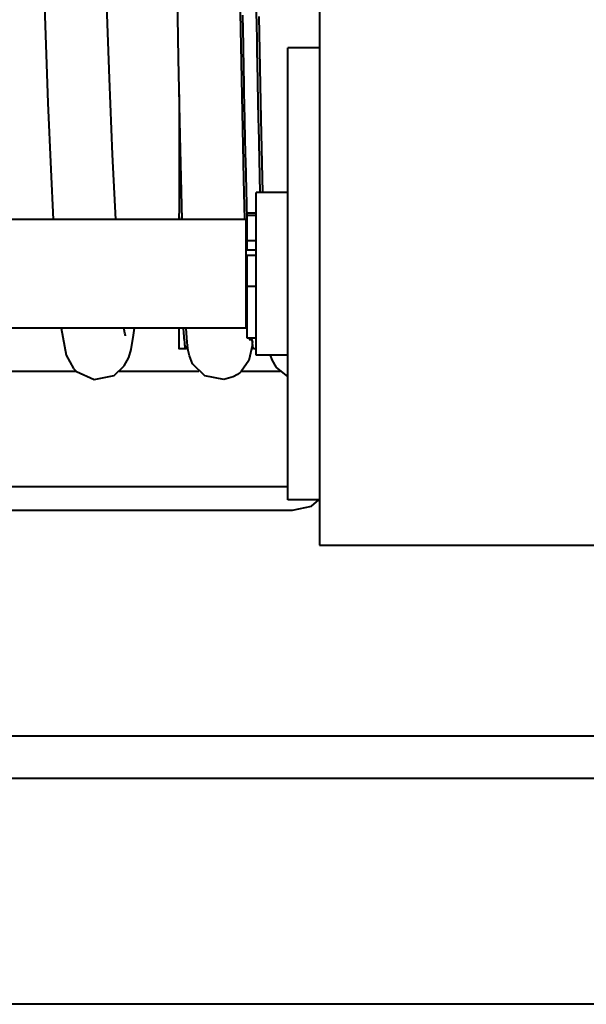
# Model space of a CAD drawing. Units: millimetres. Extents: x 0 to 420, y -1 to 297.
# Drawn here: x 260 to 268, y 76 to 90 of the extents above; entities that cross this region are included whole.
import ezdxf

# ---------------------------------------------------------------- set-up
doc = ezdxf.new("R2010")
doc.units = ezdxf.units.MM
doc.linetypes.add('K5LT_BASIC', pattern=[0])
doc.layers.add('Системный слой (1)', color=252, linetype='Continuous', true_color=0x909090)

# ---------------------------------------------------------------- blocks, each defined once
blk = doc.blocks.new('U414')
at = {"layer": 'Системный слой (1)', "color": 150, "linetype": 'K5LT_BASIC', "lineweight": 40, "true_color": 0x0080ff}
for p, q in [((261.033, 84.894), (258.953, 84.894)), ((262.724, 84.894), (261.622, 84.894)), ((263.849, 84.894), (263.307, 84.894))]:
    blk.add_line(p, q, dxfattribs=at)
blk = doc.blocks.new('U427')
at = {"layer": 'Системный слой (1)', "color": 150, "linetype": 'K5LT_BASIC', "lineweight": 40, "true_color": 0x0080ff}
for p, q in [((262.453, 86.995), (262.453, 87.08)), ((262.453, 85.206), (262.453, 85.495))]:
    blk.add_line(p, q, dxfattribs=at)
blk = doc.blocks.new('U437')
at = {"layer": 'Системный слой (1)', "color": 150, "linetype": 'K5LT_BASIC', "lineweight": 40, "true_color": 0x0080ff}
for p, q in [((263.524, 89.681), (263.517, 90.058)), ((263.527, 89.497), (263.524, 89.681)), ((263.528, 89.406), (263.527, 89.497)), ((263.529, 89.361), (263.528, 89.406)), ((263.53, 89.338), (263.529, 89.361)), ((263.537, 88.928), (263.53, 89.338)), ((263.544, 88.592), (263.537, 88.928)), ((263.547, 88.43), (263.544, 88.592)), ((263.549, 88.35), (263.547, 88.43)), ((263.55, 88.31), (263.549, 88.35)), ((263.55, 88.29), (263.55, 88.31)), ((263.571, 87.37), (263.55, 88.29)), ((262.455, 86.995), (262.453, 87.08)), ((262.515, 85.43), (262.511, 85.495)), ((262.519, 85.378), (262.515, 85.43)), ((262.521, 85.355), (262.519, 85.378)), ((262.522, 85.344), (262.521, 85.355)), ((262.523, 85.339), (262.522, 85.344)), ((262.523, 85.336), (262.523, 85.339)), ((262.527, 85.293), (262.523, 85.336)), ((262.531, 85.262), (262.527, 85.293)), ((262.533, 85.249), (262.531, 85.262)), ((262.534, 85.243), (262.533, 85.249)), ((262.535, 85.24), (262.534, 85.243)), ((262.535, 85.239), (262.535, 85.24)), ((262.565, 85.269), (262.559, 85.234)), ((262.535, 85.238), (262.535, 85.239)), ((262.548, 85.206), (262.535, 85.238)), ((262.551, 85.208), (262.548, 85.206)), ((262.553, 85.214), (262.551, 85.208)), ((262.555, 85.217), (262.553, 85.214)), ((262.556, 85.22), (262.555, 85.217)), ((262.559, 85.234), (262.556, 85.222)), ((262.556, 85.222), (262.556, 85.221)), ((262.556, 85.221), (262.556, 85.22))]:
    blk.add_line(p, q, dxfattribs=at)
blk = doc.blocks.new('U461')
at = {"layer": 'Системный слой (1)', "color": 150, "linetype": 'K5LT_BASIC', "lineweight": 40, "true_color": 0x0080ff}
for p, q in [((263.445, 85.355), (263.458, 85.316)), ((263.458, 85.316), (263.463, 85.299)), ((263.463, 85.299), (263.464, 85.294))]:
    blk.add_line(p, q, dxfattribs=at)
blk = doc.blocks.new('U462')
at = {"layer": 'Системный слой (1)', "color": 150, "linetype": 'K5LT_BASIC', "lineweight": 40, "true_color": 0x0080ff}
for p, q in [((263.339, 89.41), (263.331, 89.821)), ((263.345, 89.068), (263.339, 89.41)), ((263.348, 88.902), (263.345, 89.068)), ((263.35, 88.82), (263.348, 88.902)), ((263.351, 88.779), (263.35, 88.82)), ((263.351, 88.759), (263.351, 88.779)), ((263.358, 88.389), (263.351, 88.759)), ((263.365, 88.088), (263.358, 88.389)), ((263.368, 87.942), (263.365, 88.088)), ((263.369, 87.871), (263.368, 87.942)), ((263.37, 87.835), (263.369, 87.871)), ((263.371, 87.817), (263.37, 87.835)), ((263.39, 87), (263.371, 87.817)), ((263.46, 85.322), (263.457, 85.355)), ((263.463, 85.295), (263.46, 85.322)), ((263.464, 85.283), (263.463, 85.295)), ((263.465, 85.277), (263.464, 85.283)), ((263.465, 85.275), (263.465, 85.277)), ((263.465, 85.273), (263.465, 85.275)), ((263.469, 85.251), (263.465, 85.273)), ((263.471, 85.235), (263.469, 85.251)), ((263.473, 85.228), (263.471, 85.235)), ((263.474, 85.225), (263.473, 85.228)), ((263.474, 85.224), (263.474, 85.225)), ((263.474, 85.223), (263.474, 85.224)), ((263.483, 85.206), (263.474, 85.223)), ((263.474, 85.223), (263.474, 85.223))]:
    blk.add_line(p, q, dxfattribs=at)
blk = doc.blocks.new('U555')
at = {"layer": 'Системный слой (1)', "color": 150, "linetype": 'K5LT_BASIC', "lineweight": 40, "true_color": 0x0080ff}
for p, q in [((264.28, 83.034), (264.379, 83.12)), ((264.015, 82.979), (264.28, 83.034))]:
    blk.add_line(p, q, dxfattribs=at)
blk = doc.blocks.new('U569')
at = {"layer": 'Системный слой (1)', "color": 150, "linetype": 'K5LT_BASIC', "lineweight": 40, "true_color": 0x0080ff}
for p, q in [((263.515, 87.23), (263.515, 87.37)), ((263.515, 87.055), (263.515, 87.23)), ((263.515, 86.5), (263.515, 86.701)), ((263.515, 85.12), (263.515, 86.07))]:
    blk.add_line(p, q, dxfattribs=at)
blk = doc.blocks.new('U570')
at = {"layer": 'Системный слой (1)', "color": 150, "linetype": 'K5LT_BASIC', "lineweight": 40, "true_color": 0x0080ff}
for p, q in [((263.953, 88.982), (263.953, 89.37)), ((263.953, 83.12), (263.953, 88.982))]:
    blk.add_line(p, q, dxfattribs=at)
blk = doc.blocks.new('U615')
at = {"layer": 'Системный слой (1)', "color": 150, "linetype": 'K5LT_BASIC', "lineweight": 40, "true_color": 0x0080ff}
for p, q in [((252.165, 86.995), (251.528, 86.995)), ((263.378, 86.995), (257.24, 86.995))]:
    blk.add_line(p, q, dxfattribs=at)
blk = doc.blocks.new('U616')
at = {"layer": 'Системный слой (1)', "color": 150, "linetype": 'K5LT_BASIC', "lineweight": 40, "true_color": 0x0080ff}
for p, q in [((252.165, 85.495), (251.528, 85.495)), ((263.378, 85.495), (257.24, 85.495))]:
    blk.add_line(p, q, dxfattribs=at)
blk = doc.blocks.new('U627')
at = {"layer": 'Системный слой (1)', "color": 150, "linetype": 'K5LT_BASIC', "lineweight": 40, "true_color": 0x0080ff}
for p, q in [((261.257, 96.579), (261.197, 98.894)), ((261.329, 93.94), (261.257, 96.579)), ((261.387, 91.954), (261.329, 93.94)), ((261.438, 90.356), (261.387, 91.954)), ((261.488, 88.949), (261.438, 90.356)), ((261.531, 87.895), (261.488, 88.949)), ((261.575, 86.995), (261.531, 87.895)), ((261.693, 85.475), (261.69, 85.495)), ((261.702, 85.425), (261.693, 85.475)), ((261.708, 85.395), (261.702, 85.425)), ((261.709, 85.389), (261.708, 85.395))]:
    blk.add_line(p, q, dxfattribs=at)
blk = doc.blocks.new('U629')
at = {"layer": 'Системный слой (1)', "color": 150, "linetype": 'K5LT_BASIC', "lineweight": 40, "true_color": 0x0080ff}
for p, q in [((260.549, 91.173), (260.603, 89.546)), ((260.603, 89.546), (260.638, 88.61)), ((260.638, 88.61), (260.677, 87.69)), ((260.677, 87.69), (260.711, 86.995)), ((260.82, 85.495), (260.889, 85.123)), ((261.787, 85.199), (261.822, 85.397)), ((261.822, 85.397), (261.835, 85.495)), ((260.889, 85.123), (260.992, 84.936)), ((261.754, 85.087), (261.787, 85.199)), ((261.551, 84.842), (261.693, 84.973)), ((261.693, 84.973), (261.754, 85.087)), ((260.992, 84.936), (261.033, 84.894)), ((261.033, 84.894), (261.276, 84.784)), ((261.276, 84.784), (261.551, 84.842))]:
    blk.add_line(p, q, dxfattribs=at)
blk = doc.blocks.new('U632')
at = {"layer": 'Системный слой (1)', "color": 150, "linetype": 'K5LT_BASIC', "lineweight": 40, "true_color": 0x0080ff}
for p, q in [((262.443, 89.225), (262.417, 90.728)), ((262.464, 88.153), (262.443, 89.225)), ((262.491, 86.995), (262.464, 88.153)), ((262.562, 85.295), (262.547, 85.495)), ((262.575, 85.186), (262.562, 85.295)), ((263.466, 85.269), (263.416, 85.047)), ((262.592, 85.111), (262.575, 85.186)), ((262.637, 85.001), (262.592, 85.111)), ((262.804, 84.836), (262.637, 85.001)), ((263.416, 85.047), (263.307, 84.894)), ((263.067, 84.784), (262.804, 84.836)), ((263.255, 84.853), (263.197, 84.821)), ((263.28, 84.872), (263.255, 84.853)), ((263.292, 84.881), (263.28, 84.872)), ((263.298, 84.886), (263.292, 84.881)), ((263.301, 84.889), (263.298, 84.886)), ((263.302, 84.89), (263.301, 84.889)), ((263.304, 84.891), (263.302, 84.89)), ((263.305, 84.892), (263.304, 84.891)), ((263.306, 84.893), (263.305, 84.892)), ((263.305, 84.892), (263.305, 84.892)), ((263.307, 84.894), (263.306, 84.893)), ((263.197, 84.821), (263.067, 84.784))]:
    blk.add_line(p, q, dxfattribs=at)
blk = doc.blocks.new('U634')
at = {"layer": 'Системный слой (1)', "color": 150, "linetype": 'K5LT_BASIC', "lineweight": 40, "true_color": 0x0080ff}
for p, q in [((263.585, 88.387), (263.558, 89.805)), ((263.607, 87.37), (263.585, 88.387)), ((263.735, 85.058), (263.714, 85.12)), ((263.797, 84.949), (263.735, 85.058)), ((263.953, 84.824), (263.797, 84.949))]:
    blk.add_line(p, q, dxfattribs=at)
blk = doc.blocks.new('U636')
at = {"layer": 'Системный слой (1)', "color": 150, "linetype": 'K5LT_BASIC', "lineweight": 40, "true_color": 0x0080ff}
for p, q in [((263.165, 98.894), (263.224, 94.49)), ((263.224, 94.49), (263.26, 92.021)), ((263.26, 92.021), (263.289, 90.172)), ((263.289, 90.172), (263.316, 88.713)), ((263.316, 88.713), (263.34, 87.553)), ((263.34, 87.553), (263.354, 86.995)), ((263.423, 85.355), (263.425, 85.339)), ((263.425, 85.339), (263.426, 85.329)), ((263.426, 85.329), (263.427, 85.325))]:
    blk.add_line(p, q, dxfattribs=at)
blk = doc.blocks.new('U637')
at = {"layer": 'Системный слой (1)', "color": 150, "linetype": 'K5LT_BASIC', "lineweight": 40, "true_color": 0x0080ff}
for p, q in [((263.39, 87.055), (263.39, 87.085)), ((263.39, 85.355), (263.39, 85.867))]:
    blk.add_line(p, q, dxfattribs=at)

msp = doc.modelspace()

# ---------------------------------------------------------------- linework, layer by layer
at = {"layer": 'Системный слой (1)', "color": 150, "linetype": 'K5LT_BASIC', "lineweight": 40, "true_color": 0x0080ff}
for p, q in [((264.3903, 89.995), (264.3903, 82.495)), ((264.3903, 89.37), (263.9528, 89.37)), ((262.4528, 88.7243), (262.4528, 87.0801)), ((263.9528, 87.37), (263.5153, 87.37)), ((263.5153, 87.0851), (263.3903, 87.0851)), ((263.5153, 87.0547), (263.3903, 87.0547)), ((263.3903, 86.7019), (263.3903, 87.0547)), ((263.5153, 86.7019), (263.5153, 87.0547)), ((263.3778, 85.495), (263.3778, 86.995)), ((263.3903, 86.9638), (263.3778, 86.9638)), ((263.5153, 86.7019), (263.3903, 86.7019)), ((263.3903, 86.5712), (263.3903, 86.7019)), ((263.5153, 86.7009), (263.5153, 86.7019)), ((263.5153, 86.5712), (263.3903, 86.5712)), ((263.3903, 86.0707), (263.3903, 86.5004)), ((263.5153, 86.5004), (263.3903, 86.5004)), ((263.5153, 86.0707), (263.5153, 86.5004)), ((263.5153, 86.0707), (263.3903, 86.0707)), ((263.3903, 85.9781), (263.3903, 86.0707)), ((263.5153, 86.0695), (263.5153, 86.0707)), ((263.3903, 85.8667), (263.3903, 85.9781)), ((263.3903, 85.5263), (263.3778, 85.5263)), ((263.5153, 85.3551), (263.3903, 85.3551)), ((262.5476, 85.2063), (262.4528, 85.2063)), ((263.5153, 85.2063), (263.483, 85.2063)), ((263.9528, 85.12), (263.5153, 85.12)), ((256.2653, 83.3035), (263.9528, 83.3035)), ((264.3903, 83.12), (263.9528, 83.12)), ((256.2653, 82.9787), (264.0153, 82.9787)), ((264.3903, 82.495), (302.1403, 82.495)), ((307.7278, 79.8537), (256.2653, 79.8537)), ((308.8278, 79.2688), (255.2028, 79.2688)), ((308.8278, 76.1438), (255.2028, 76.1438))]:
    msp.add_line(p, q, dxfattribs=at)

# ---------------------------------------------------------------- block references
at = {"layer": 'Системный слой (1)'}
for name in ['U437', 'U462', 'U629', 'U634', 'U632', 'U627', 'U636', 'U570', 'U569', 'U427', 'U637', 'U615', 'U616', 'U461', 'U414', 'U555']:
    msp.add_blockref(name, (0, 0), dxfattribs=at)

doc.saveas('drawing.dxf')
